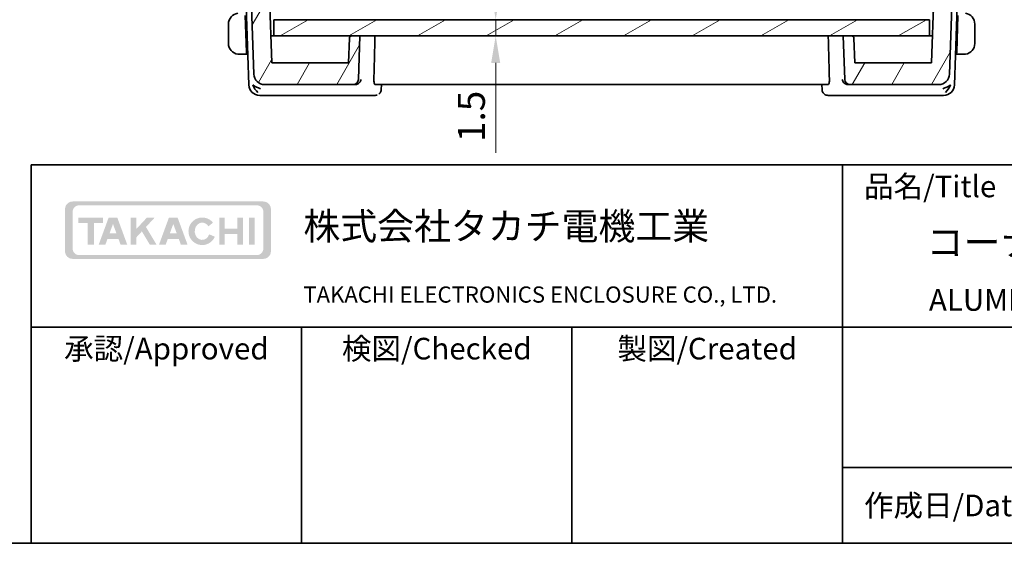
# Model space of a CAD drawing. Units: millimetres. Extents: x 14 to 2010, y 8 to 289.
# Drawn here: x 624 to 715, y 8 to 56 of the extents above; entities that cross this region are included whole.
import ezdxf
from ezdxf.enums import TextEntityAlignment as Align

# ---------------------------------------------------------------- set-up
doc = ezdxf.new("R2010")
doc.units = ezdxf.units.MM
doc.layers.get('Defpoints').update_dxf_attribs({"lineweight": 25})
for name, color, linetype, lineweight in [('Border (ISO)', 7, 'Continuous', 35), ('Dimension (ISO)', 7, 'Continuous', 18), ('Hatch (ISO)', 1, 'Continuous', 18), ('Title (ISO)', 7, 'Continuous', 35), ('Visible (ISO)', 7, 'Continuous', 35)]:
    doc.layers.add(name, color=color, linetype=linetype, lineweight=lineweight)
doc.styles.add('Note Text (TK)', font='txt')
doc.styles.add('文字スタイル67', font='arial.ttf')
doc.dimstyles.new('Default - Method 1b (TK)', dxfattribs={"dimtxt": 2.5, "dimasz": 2.5, "dimexe": 1, "dimexo": 1.499999999999999, "dimgap": 1, "dimtad": 1, "dimtoh": 1, "dimrnd": 1e-08, "dimdsep": 46, "dimtxsty": 'Note Text (TK)', "dimcen": 0.09, "dimdle": 5, "dimclrd": 100, "dimclre": 100, "dimclrt": 7, "dimadec": 1, "dimazin": 1, "dimtfac": 1, "dimtmove": 0, "dimatfit": 3, "dimfxl": 1, "dimtolj": 1, "dimlwd": -1, "dimlwe": -1, "dimarcsym": 0})

# ---------------------------------------------------------------- blocks, each defined once
blk = doc.blocks.new('図面枠 tk図枠')
at = {"layer": 'Border (ISO)'}
blk.add_line((14.50000000000001, 8.000000000000007), (405.4999999999999, 8.000000000000007), dxfattribs=at)
blk = doc.blocks.new('表題欄 tk表題欄')
at = {"layer": 'Hatch (ISO)'}
h = blk.add_hatch(color=256, dxfattribs=at)
edge = h.paths.add_edge_path(flags=0)
edge.add_arc((95.57537688673352, 236.2990653650367), 0.5958259999999996, 269.9999999999897, 360)
edge.add_line((96.17120288673351, 236.2990653650368), (96.17120288673348, 239.7107813650365))
edge.add_arc((95.5753768867335, 239.7107813650366), 0.5958259999999996, 0, 90.0000000000068)
edge.add_line((95.57537688673342, 240.3066073650366), (79.13710888673356, 240.3066073650366))
edge.add_arc((79.13710888673353, 239.7107813650366), 0.5958259999999996, 89.99999999999744, 180)
edge.add_line((78.54128288673353, 239.7107813650365), (78.54128288673331, 236.2990653650368))
edge.add_arc((79.13710888673332, 236.2990653650365), 0.5958259999999996, 180, 270.0000000000231)
edge.add_line((79.13710888673356, 235.7032393650365), (95.57537688673342, 235.7032393650367))
edge = h.paths.add_edge_path()
edge.add_line((77.83935088673357, 239.9556413650366), (77.83935088673357, 236.0542053650368))
edge.add_arc((78.54128288673346, 236.0542053650367), 0.7019319999998935, 180, 270.0000000000087)
edge.add_line((78.54128288673357, 235.3522733650368), (96.17120288673352, 235.3522733650368))
edge.add_arc((96.17120288673351, 236.0542053650367), 0.7019319999998921, 270, 360)
edge.add_line((96.8731348867334, 236.0542053650368), (96.87313488673352, 239.9556413650366))
edge.add_arc((96.1712028867336, 239.9556413650367), 0.7019319999998921, 0, 90.00000000000873)
edge.add_line((96.17120288673348, 240.6575733650367), (78.54128288673357, 240.6575733650366))
edge.add_arc((78.54128288673357, 239.9556413650366), 0.7019319999999984, 90, 180)
for points in [[(79.07181288673355, 239.1476033650369), (79.07181288673355, 238.6578833650367), (79.92066088673353, 238.6578833650367), (79.92066088673353, 236.6581933650368), (80.50832488673353, 236.6581933650368), (80.50832488673353, 238.6578833650367), (81.35717288673355, 238.6578833650367), (81.35717288673355, 239.1476033650369)], [(85.68407849525303, 236.6581933650368), (84.9434673993943, 237.8918698287545), (84.41792288673358, 237.3246628822781), (84.41792288673358, 236.6581933650368), (83.89555488673355, 236.6581933650368), (83.89555488673355, 239.1476033650369), (84.41792288673358, 239.1476033650369), (84.41792288673358, 238.0993979968839), (85.38913556809511, 239.1476033650369), (86.10696490847272, 239.1476033650369), (85.31925422435492, 238.2974470774499), (86.30334488673353, 236.6581933650368)], [(92.09142939614459, 239.1476033650369), (92.09142939614459, 236.6581933650368), (92.60971639614465, 236.6581933650368), (92.60971639614465, 237.6580383650368), (93.76872039614462, 237.6580383650368), (93.76872039614462, 236.6581933650368), (94.28700739614459, 236.6581933650368), (94.28700739614459, 239.1476033650369), (93.76872039614462, 239.1476033650369), (93.76872039614462, 238.1477583650367), (92.60971639614465, 238.1477583650367), (92.60971639614465, 239.1476033650369)], [(94.84202339614467, 239.1476033650369), (94.84202339614467, 236.6581933650368), (95.36439139614473, 236.6581933650368), (95.36439139614473, 239.1476033650369)]]:
    blk.add_hatch(color=256, dxfattribs=at).paths.add_polyline_path(points)
h = blk.add_hatch(color=256, dxfattribs=at)
h.paths.add_polyline_path([(82.59020695886475, 237.7110913650368), (81.95242681460243, 237.7110913650368), (82.27131688673356, 238.5794973650367)], flags=0)
h.paths.add_polyline_path([(82.77903014574996, 237.1968853650368), (81.76360362771717, 237.1968853650368), (81.56578886050404, 236.6581933650368), (80.94907288673355, 236.6581933650368), (81.86321688673357, 239.1476033650369), (82.67941688673353, 239.1476033650369), (83.59356088673351, 236.6581933650368), (82.97684491296302, 236.6581933650368)])
h = blk.add_hatch(color=256, dxfattribs=at)
h.paths.add_polyline_path([(87.52707281460246, 237.7110913650368), (88.16485295886469, 237.7110913650368), (87.84596288673359, 238.5794973650367)], flags=0)
h.paths.add_polyline_path([(87.14043486050403, 236.6581933650368), (87.3382496277172, 237.1968853650368), (88.35367614574989, 237.1968853650368), (88.551490912963, 236.6581933650368), (89.16820688673343, 236.6581933650368), (88.25406288673352, 239.1476033650369), (87.43786288673356, 239.1476033650369), (86.52371888673358, 236.6581933650368)])
h = blk.add_hatch(color=256, dxfattribs=at)
edge = h.paths.add_edge_path()
edge.add_arc((90.52309888673334, 237.9028983650369), 1.273272000000011, 38.55054079078439, 336.5820184016556)
edge.add_line((91.69149139614446, 237.3968543650369), (91.17255542714857, 237.6216113977801))
edge.add_ellipse((90.52309888673352, 237.9028983650369), major_axis=(0, -0.7998759999999119), ratio=0.8673469387756529, start_angle=128.5505407907963, end_angle=426.582018401653, ccw=False)
edge.add_line((91.09381514418376, 238.3576891122095), (91.51887237036831, 238.6964075050431))
at = {"layer": 'Title (ISO)'}
for p, q in [((74.70882392282105, 244.052739026017), (255.7088239228211, 244.052739026017)), ((74.70882392282105, 209.052739026017), (74.70882392282105, 244.052739026017)), ((149.7088239228211, 244.052739026017), (149.7088239228211, 209.052739026017)), ((74.70882392282105, 229.052739026017), (230.7088239228211, 229.052739026017)), ((99.70882392282108, 229.052739026017), (99.70882392282108, 209.052739026017)), ((124.708823922821, 229.052739026017), (124.708823922821, 209.052739026017)), ((149.7088239228211, 216.052739026017), (230.7088239228211, 216.052739026017)), ((255.7088239228211, 209.052739026017), (74.70882392282105, 209.052739026017))]:
    blk.add_line(p, q, dxfattribs=at)
at = {"layer": 'Title (ISO)', "color": 1, "char_height": 2.000000029802322, "line_spacing_factor": 1.5, "style": 'Note Text (TK)'}
for s, insert, attachment_point in [('\\fＭＳ Ｐゴシック|b0|i0;\\H2.0000;品名/Title', (151.708823922821, 242.052739026017), 4), ('\\fＭＳ Ｐゴシック|b0|i0;\\H2.0000;承認/Approved', (87.20882392282108, 227.052739026017), 5), ('\\fＭＳ Ｐゴシック|b0|i0;\\H2.0000;検図/Checked', (112.208823922821, 227.052739026017), 5), ('\\fＭＳ Ｐゴシック|b0|i0;\\H2.0000;製図/Created', (137.2088239228211, 227.052739026017), 5), ('\\fＭＳ Ｐゴシック|b0|i0;\\H2.0000;作成日/Date', (151.708823922821, 212.552739026017), 4)]:
    blk.add_mtext(s, dxfattribs=dict(at, insert=insert, attachment_point=attachment_point))
at = {"layer": 'Title (ISO)', "color": 7, "attachment_point": 4, "line_spacing_factor": 1.5, "style": 'Note Text (TK)'}
for s, insert, char_height in [('株式会社タカチ電機工業', (99.87313488673345, 238.052739026017), 2.5), ('\\fArial|b0|i0;\\H1.4986;TAKACHI ELECTRONICS ENCLOSURE CO., LTD.', (99.87313488673342, 232.052739026017), 1.49859994649887)]:
    blk.add_mtext(s, dxfattribs=dict(at, insert=insert, char_height=char_height))
at = {"layer": 'Title (ISO)', "color": 7}
for tag, p, height, style in [('<品名>_001', (157.4957557410029, 235.6393867532898), 2.5, 'Note Text (TK)'), ('<Title>_001', (157.7088239228211, 230.5520568828656), 2.000000029802322, '文字スタイル67'), ('<尺度>_001', (240.6306989228211, 222.302739026017), 2.5, 'Note Text (TK)'), ('<ページ_No.>_001', (237.9488807410029, 213.302739026017), 2.5, 'Note Text (TK)'), ('<総ページ数>_001', (246.7997330137301, 213.302739026017), 2.5, 'Note Text (TK)'), ('作成日_001', (175.5824034682756, 211.2814322078352), 2.5, 'Note Text (TK)')]:
    blk.add_attdef(tag, p, '', height=height, dxfattribs=dict(at, style=style))
at = {"layer": 'Title (ISO)', "color": 7, "style": 'Note Text (TK)'}
blk.add_attdef('<承認>', text='', height=2.5, dxfattribs=at).set_placement((87.20882392282108, 217.052739026017), align=Align.MIDDLE_CENTER)
blk = doc.blocks.new('*D29')
at = {"layer": 'Defpoints', "color": 0}
for p in [(654.7402820082274, 129.4142139881119), (654.7402820082274, 56.41421398811188), (668.4470702265571, 56.41421398811187)]:
    blk.add_point(p, dxfattribs=at)
at = {"layer": 'Dimension (ISO)', "color": 100}
for p, q in [((656.2402820082275, 129.4142139881119), (669.447070226557, 129.4142139881119)), ((668.4470702265571, 126.9142139881119), (668.4470702265571, 58.91421398811187)), ((656.2402820082275, 56.41421398811187), (669.447070226557, 56.41421398811187))]:
    blk.add_line(p, q, dxfattribs=at)
for points in [[(668.0304035598904, 126.9142139881119), (668.8637368932237, 126.9142139881119), (668.4470702265571, 129.4142139881119)], [(668.0304035598904, 58.91421398811187), (668.8637368932237, 58.91421398811187), (668.4470702265571, 56.41421398811187)]]:
    blk.add_solid(points, dxfattribs=at)
at = {"layer": 'Dimension (ISO)', "color": 7, "insert": (666.1970702265571, 91.30910035174823), "char_height": 2.5, "attachment_point": 4, "rotation": 90, "style": 'Note Text (TK)'}
blk.add_mtext('\\A1;73', dxfattribs=at)
blk = doc.blocks.new('*D30')
at = {"layer": 'Defpoints', "color": 0}
for p in [(668.4470702265571, 56.41421398811188), (647.9402385939737, 54.91421398811187), (668.4470702265571, 54.91421398811187)]:
    blk.add_point(p, dxfattribs=at)
at = {"layer": 'Dimension (ISO)', "color": 100}
for p, q in [((668.4470702265571, 58.91421398811188), (668.4470702265571, 61.41421398811188)), ((668.4470702265571, 56.41421398811188), (668.4470702265571, 54.91421398811187)), ((668.4470702265571, 52.41421398811187), (668.4470702265571, 44.10739574956762))]:
    blk.add_line(p, q, dxfattribs=at)
for points in [[(668.0304035598904, 58.91421398811188), (668.8637368932237, 58.91421398811188), (668.4470702265571, 56.41421398811188)], [(668.0304035598904, 52.41421398811187), (668.8637368932237, 52.41421398811187), (668.4470702265571, 54.91421398811187)]]:
    blk.add_solid(points, dxfattribs=at)
at = {"layer": 'Dimension (ISO)', "color": 7, "insert": (666.1970702265571, 45.10739574956772), "char_height": 2.5, "attachment_point": 4, "rotation": 90, "style": 'Note Text (TK)'}
blk.add_mtext('\\A1;1.5', dxfattribs=at)

msp = doc.modelspace()

# ---------------------------------------------------------------- hatches: boundary and pattern name
at = {"layer": 'Hatch (ISO)'}
h = msp.add_hatch(dxfattribs=at)
h.set_pattern_fill('ANSI31', color=256, scale=25.4, angle=14.99997778074499, style=0)
h.set_pattern_definition([(59.999977780745, (401, 0), (-2.749630041384223, 1.587501066304332), [])])
edge = h.paths.add_edge_path()
edge.add_line((709.0478293374254, 61.22119388745239), (708.740282822442, 52.41421398811188))
edge.add_line((708.740282822442, 52.41421398811188), (701.6402828224421, 52.41421398811189))
edge.add_line((701.6402828224421, 52.4142139881119), (701.5597213091552, 54.72119388745238))
edge.add_ellipse((701.3598431437514, 54.71421398811188), major_axis=(0.1998781654038195, 0.0069798993404913), ratio=1, start_angle=0, end_angle=88.00000000000259)
edge.add_line((701.3598431437514, 54.9142139881119), (700.5831393597293, 54.91421398811191))
edge.add_line((700.5831393597293, 54.9142139881119), (700.7234317963361, 50.89676423976064))
edge.add_ellipse((701.2231272098456, 50.91421398811188), major_axis=(-0.4996954135095423, -0.017449748351242), ratio=1, start_angle=-5.09e-14, end_angle=88.00000000000146)
edge.add_line((701.2231272098456, 50.41421398811189), (709.3904655832258, 50.41421398811188))
edge.add_ellipse((709.3904655832259, 51.41421398811189), major_axis=(-4.4e-15, -1.000000000000001), ratio=1, start_angle=0, end_angle=88.0000000000018)
edge.add_line((710.3898564102449, 51.3793144914094), (710.7113712330249, 60.58629439074988))
edge.add_ellipse((709.9118585714097, 60.6142139881119), major_axis=(0.7995126616152691, -0.0279195973620072), ratio=1, start_angle=0, end_angle=92.0000000000008)
edge.add_line((709.9118585714097, 61.41421398811189), (709.2477075028291, 61.41421398811189))
edge.add_ellipse((709.2477075028291, 61.2142139881119), major_axis=(8.9e-15, 0.1999999999999913), ratio=1, start_angle=0, end_angle=88.00000000000502)
edge = h.paths.add_edge_path()
edge.add_line((647.736790745493, 52.41421398811188), (647.4292442305097, 61.22119388745238))
edge.add_ellipse((647.2293660651058, 61.2142139881119), major_axis=(0.1998781654038106, 0.0069798993404913), ratio=1, start_angle=0, end_angle=88.00000000000502)
edge.add_line((647.2293660651058, 61.41421398811189), (646.5687070734746, 61.41421398811189))
edge.add_ellipse((646.5687070734746, 60.61421398811187), major_axis=(4.4e-15, 0.8000000000000028), ratio=1, start_angle=0, end_angle=92.00000000000027)
edge.add_line((645.7691944118593, 60.58629439074987), (646.0907092346393, 51.37931449140938))
edge.add_ellipse((647.0901000616584, 51.41421398811189), major_axis=(-0.9993908270190978, -0.034899496702501), ratio=1, start_angle=0, end_angle=88.00000000000001)
edge.add_line((647.0901000616584, 50.41421398811188), (655.2574384350386, 50.41421398811188))
edge.add_ellipse((655.2574384350386, 50.91421398811188), major_axis=(-4.4e-15, -0.4999999999999922), ratio=1, start_angle=0, end_angle=88.00000000000561)
edge.add_line((655.757133848548, 50.89676423976066), (655.897426285155, 54.91421398811189))
edge.add_line((655.897426285155, 54.9142139881119), (655.1207225011328, 54.9142139881119))
edge.add_ellipse((655.1207225011328, 54.71421398811188), major_axis=(0, 0.199999999999998), ratio=1, start_angle=0, end_angle=88.00000000000259)
edge.add_line((654.920844335729, 54.72119388745237), (654.840282822442, 52.4142139881119))
edge.add_line((654.840282822442, 52.4142139881119), (647.736790745493, 52.41421398811189))
h = msp.add_hatch(dxfattribs=at)
h.set_pattern_fill('ANSI31', color=256, scale=25.4, angle=-14.99997778074499, style=0)
h.set_pattern_definition([(30.000022219255, (401, 0), (-1.587501066304331, 2.749630041384223), [])])
h.paths.add_polyline_path([(708.5402386705554, 54.91421398811187), (708.5402386705554, 56.41421398811188), (708.0082320133771, 56.41421398811186), (706.540282821696, 56.41421398811186), (706.2352898783871, 56.41421398811186), (704.8455709737055, 56.41421398811186), (704.540282821696, 56.41421398811186), (703.0402828217789, 56.41421398811186), (653.4402828240997, 56.41421398811186), (651.9402828241847, 56.41421398811186), (651.6354338416934, 56.41421398811186), (650.2454269822674, 56.41421398811186), (649.9402828241914, 56.41421398811186), (648.4723336352451, 56.41421398811186), (647.940238593974, 56.41421398811188), (647.940238593974, 54.91421398811187), (655.1207225011328, 54.91421398811187), (655.897426285155, 54.91421398811188), (700.5831393597293, 54.91421398811188), (701.3598431437515, 54.91421398811188)])

# ---------------------------------------------------------------- linework, layer by layer
at = {"layer": 'Visible (ISO)'}
for p, q in [((647.736790745493, 52.41421398811188), (647.4292442305097, 61.22119388745239)), ((709.0478293374254, 61.22119388745239), (708.740282822442, 52.41421398811188)), ((645.2691944112561, 60.58629439074988), (645.6256300035097, 50.37931449140938)), ((645.7691944118594, 60.58629439074988), (646.0907092346393, 51.37931449140939)), ((710.3898564102449, 51.37931449140939), (710.7113712330249, 60.58629439074988)), ((710.854935640132, 50.37931449140938), (711.2113712324217, 60.58629439074988)), ((645.4132986676865, 53.41421398811188), (645.2945680514146, 56.81421398811188)), ((711.0672669754832, 53.41421398811188), (711.1859975917552, 56.81421398811188)), ((643.7402828214523, 56.01421398811189), (643.7402828214523, 54.21421398811189)), ((647.9402149688254, 56.41421398811186), (647.9402385939833, 56.41421398811186)), ((647.9402149688254, 56.41421398811186), (647.9402149688254, 54.91421398811187)), ((647.9402149688106, 56.41421398811186), (647.9402149688106, 54.91421398811187)), ((708.5402386705559, 56.41421398811186), (647.9402385939737, 56.41421398811186)), ((647.9402385939737, 56.41421398811186), (647.9402385939737, 54.91421398811187)), ((708.5402386705559, 54.91421398811187), (708.5402386705559, 56.41421398811188)), ((712.7402828214522, 54.21421398811189), (712.7402828214522, 56.01421398811189)), ((647.9402261092245, 54.91421398811188), (647.6494888212394, 54.91421398811188)), ((647.9402385939833, 54.91421398811187), (647.9402261092242, 54.91421398811187)), ((647.9402385939737, 54.91421398811187), (708.5402386705559, 54.91421398811187)), ((654.920844335729, 54.72119388745237), (654.840282822442, 52.4142139881119)), ((655.897426285155, 54.9142139881119), (655.1207225011328, 54.9142139881119)), ((655.757133848548, 50.89676423976064), (655.897426285155, 54.9142139881119)), ((701.3598431437514, 54.9142139881119), (700.5831393597293, 54.9142139881119)), ((700.5831393597293, 54.9142139881119), (700.7234317963361, 50.89676423976064)), ((701.6402828224421, 52.4142139881119), (701.5597213091552, 54.72119388745237)), ((708.6209661698011, 54.91421398811188), (708.5402386705688, 54.91421398811188)), ((708.8275847456543, 54.91421398811188), (708.6209661698011, 54.91421398811188)), ((644.9946634655109, 53.21421398811189), (645.4202828215604, 53.21421398811189)), ((645.4132986676865, 53.41421398811188), (645.4202828215604, 53.21421398811189)), ((645.4132986676253, 53.41421398811188), (645.5196489774944, 53.41421398811188)), ((645.4202828214012, 53.21421398811189), (645.5266331316595, 53.21421398811189)), ((710.9539325119949, 53.21421398811189), (711.0602828214012, 53.21421398811189)), ((710.9609166658929, 53.41421398811188), (711.067266975422, 53.41421398811188)), ((711.0602828215603, 53.21421398811189), (711.0672669754832, 53.41421398811188)), ((711.0602828215603, 53.21421398811189), (711.4859021776099, 53.21421398811189)), ((654.840282822442, 52.4142139881119), (647.736790745493, 52.41421398811188)), ((708.740282822442, 52.41421398811188), (701.6402828224421, 52.4142139881119)), ((647.0901000616584, 50.41421398811188), (655.2574384350386, 50.41421398811188)), ((655.2574384350386, 50.41421398811188), (655.4533493383996, 50.41421398811188)), ((657.3045120212176, 50.41421398811188), (699.1760536209381, 50.41421398811188)), ((657.8762249845379, 50.41421396061109), (657.8559123390635, 49.93874638791554)), ((698.6256296034752, 49.93785386518069), (698.605280801078, 50.41421397097547)), ((701.0272163055049, 50.41421398811188), (701.2231272098456, 50.41421398811188)), ((701.2231272098456, 50.41421398811188), (709.3904655832259, 50.41421398811188)), ((646.6250208305288, 49.41421398811188), (647.180832937242, 49.41421398811188)), ((647.180832937242, 49.41421398811188), (655.4723803717666, 49.41421398811188)), ((655.4723803717666, 49.41421398811188), (657.31183506466, 49.41421398811188)), ((699.1687305770605, 49.41421398811188), (701.0081852720111, 49.41421398811188)), ((701.0081852720111, 49.41421398811188), (709.2997327065358, 49.41421398811188)), ((709.2997327065358, 49.41421398811188), (709.8555448131128, 49.41421398811188))]:
    msp.add_line(p, q, dxfattribs=at)
for centre, radius, start, end in [((644.7402828215502, 56.01421398811189), 1.000000000097972, 97.63538200333674, 180), ((711.7402828215503, 56.01421398811189), 1, 0, 82.364617998142), ((655.1207225011328, 54.71421398811188), 0.199999999999998, 90, 178.0000000000026), ((701.3598431437514, 54.71421398811188), 0.2, 1.999999999997407, 90), ((644.7402828215502, 54.21421398811188), 1.000000000097972, 180, 262.3646179966633), ((711.7402828215503, 54.21421398811188), 1, 277.635382001858, 0), ((647.0901000616584, 51.41421398811189), 1.000000000000001, 181.9999999999996, 270), ((709.3904655832259, 51.41421398811189), 1.000000000000001, 270, 358.0000000000006), ((646.6250208305288, 50.41421398811188), 0.9999999999999974, 181.9999999999996, 270), ((655.2574384350386, 50.91421398811188), 0.4999999999999922, 270, 358.0000000000023), ((701.2231272098456, 50.91421398811188), 0.4999999999999941, 181.9999999999988, 270), ((709.8555448131128, 50.41421398811188), 0.9999999999999905, 270, 358.0000000000012)]:
    msp.add_arc(centre, radius, start, end, dxfattribs=at)
for centre, major_axis, ratio, start_param, end_param in [((646.6979885497793, 50.41421398811188), (-0.9967076483766113, 0.3818467566727372), 0.3363342219310331, 0.9190587933318008, 1.703952327672468), ((646.6979885497793, 50.41421398811188), (0.5716971661978063, -0.9406526678506036), 0.5936199222759494, 4.401047616849238, 5.185941151190236), ((655.451755293069, 50.91260252059374), (-0.4885670037725559, 0.1143959627647724), 0.9928671953729011, 1.802392792140799, 1.872731793544171), ((701.028810350794, 50.91260252043717), (-0.4885670048112753, -0.1143959579162714), 0.9928671952731015, 1.268860869955706, 1.33919987137022), ((709.7825770938801, 50.41421398811188), (-0.9967076483772881, -0.3818467565945658), 0.3363342220201075, 1.437640326150882, 2.222533860491878), ((709.7825770938801, 50.41421398811188), (-0.5716971662433171, -0.9406526678092856), 0.5936199224290193, 1.097244156111077, 1.882137690452081), ((699.1514830504349, 49.91711219042383), (-0.1586862860501876, -0.4741501555655551), 0.9420023145142526, 0.0026248784454772, 0.0027855127690554)]:
    msp.add_ellipse(centre, major_axis=major_axis, ratio=ratio, start_param=start_param, end_param=end_param, dxfattribs=at)
for points, degree in [([(657.2895850390541, 54.91421398811206), (657.2359361808618, 52.90825557789242), (657.1822873226693, 50.89676423976098)], 2), ([(699.1909806032585, 54.91421398811206), (699.2446294614335, 52.90825557789242), (699.2982783196088, 50.89676423976098)], 2), ([(657.4863895254256, 49.44295316246951), (657.4303869008028, 49.42423465090856), (657.37062523554, 49.41421398811188), (657.31183506466, 49.41421398811188)], 3), ([(657.8551726736118, 49.93895854108104), (657.8551665662717, 49.93869995908841), (657.855158074994, 49.93844241305809), (657.855147192015, 49.93818590881463)], 3), ([(699.1687305770605, 49.41421398811188), (699.1099404062135, 49.41421398811188), (699.0501787409848, 49.4242346508956), (698.9941761163886, 49.44295316243401)], 3)]:
    msp.add_open_spline(points, degree=degree, dxfattribs=at)
for points, knots in [([(644.6074143487843, 53.22308030946489), (644.6115236341163, 53.22252943073089), (644.6249603689268, 53.22073836660319), (644.6420032187107, 53.21905516786238), (644.6528108280573, 53.21798777862442), (644.6649952926819, 53.21698232541664), (644.6771805654702, 53.21620696079094), (644.6898390972024, 53.21540148208817), (644.7024931092002, 53.21485129260351), (644.7131505589095, 53.21458198062401), (644.7263629741306, 53.21424810509149), (644.7366163247156, 53.21425178057411), (644.7402829195285, 53.21423811328251)], [0, 0, 0, 0, 0.3215827645157105, 0.3215827645157105, 0.3215827645157105, 0.5255123265076375, 0.5255123265076375, 0.5255123265076375, 0.7373622273238258, 0.7373622273238258, 0.7373622273238258, 1, 1, 1, 1]), ([(644.7402829339156, 53.21423811322887), (644.7426585462576, 53.21422925811171), (644.7458926057525, 53.21422125585574), (644.7498901005456, 53.21421623074755), (644.7591468226639, 53.21420459445215), (644.7726266519212, 53.21421345785047), (644.788347939282, 53.21421413314713)], [1.572502793e-07, 1.572502793e-07, 1.572502793e-07, 1.572502793e-07, 0.0778957298492825, 0.0778957298492825, 0.0778957298492825, 0.258273117964365, 0.258273117964365, 0.258273117964365, 0.258273117964365]), ([(644.7883479704162, 53.21421413314848), (644.8002032526215, 53.21421464238198), (644.8134213157051, 53.21421412811806), (644.827389131046, 53.21421392257757), (644.8402060104082, 53.21421373397345), (644.8536577169804, 53.21421391494623), (644.8673613348913, 53.21421398491583), (644.881215178998, 53.21421405565249), (644.8953245779937, 53.21421400610308), (644.9088597764342, 53.21421398918026), (644.9240761244738, 53.21421397015551), (644.9385700932659, 53.21421398451945), (644.9513540075643, 53.21421398820169), (644.9711069225973, 53.21421399389127), (644.9867852878208, 53.21421398811189), (644.9946634655109, 53.21421398811189)], [0.258273117964365, 0.258273117964365, 0.258273117964365, 0.258273117964365, 0.3931439105379768, 0.3931439105379768, 0.3931439105379768, 0.5169014657270702, 0.5169014657270702, 0.5169014657270702, 0.6420157156852847, 0.6420157156852847, 0.6420157156852847, 0.7826698760585887, 0.7826698760585887, 0.7826698760585887, 1, 1, 1, 1]), ([(711.4859021776099, 53.21421398811189), (711.492802494908, 53.21421398811189), (711.5057014834755, 53.2142139861779), (711.5220609688093, 53.2142139881814), (711.5326755763119, 53.21421398948135), (711.5447394297095, 53.21421399454965), (711.5576215719243, 53.2142139877693), (711.5688384540296, 53.21421398186543), (711.5806823736241, 53.21421396406416), (711.5926257402922, 53.21421398720315), (711.6040159361544, 53.21421400927043), (711.6154923473762, 53.21421407109661), (711.6266869240505, 53.21421400442926), (711.638056673803, 53.2142139367187), (711.6491387417105, 53.21421374818187), (711.65972725857, 53.21421390797185), (711.6712738587623, 53.21421408222016), (711.6822328070164, 53.21421456203921), (711.692217672688, 53.2142141331484)], [0, 0, 0, 0, 0.190354530281227, 0.190354530281227, 0.190354530281227, 0.3138632216653564, 0.3138632216653564, 0.3138632216653564, 0.4214060827147823, 0.4214060827147823, 0.4214060827147823, 0.5239679720858398, 0.5239679720858398, 0.5239679720858398, 0.6281347530385606, 0.6281347530385606, 0.6281347530385606, 0.74172688203564, 0.74172688203564, 0.74172688203564, 0.74172688203564]), ([(711.6922177038222, 53.21421413314705), (711.7025737384322, 53.21421368831119), (711.7119623549909, 53.2142249271763), (711.7197899850735, 53.21421462062965), (711.7289769653886, 53.21420252424286), (711.7360297735371, 53.21418838017432), (711.740282857128, 53.21419928506902)], [0.74172688203564, 0.74172688203564, 0.74172688203564, 0.74172688203564, 0.8605463190032772, 0.8605463190032772, 0.8605463190032772, 1, 1, 1, 1]), ([(711.7402828631691, 53.21419928508451), (711.7415993436313, 53.21420265993892), (711.7437782084126, 53.21420881107144), (711.746632493909, 53.2142295784831), (711.7527454245982, 53.2142740553752), (711.7618949426876, 53.21439051623581), (711.7725690604864, 53.21473507872752), (711.7805042814299, 53.21499122912346), (711.7893220416748, 53.21537704019762), (711.798271923735, 53.21589680300177), (711.8067598014381, 53.21638973498528), (711.8153600179867, 53.21700247372124), (711.823564719451, 53.21768796696944), (711.8325470263554, 53.21843842824621), (711.8410616419836, 53.21927653926413), (711.8484973428087, 53.22008644772569), (711.8607049534853, 53.22141612026292), (711.8698829769877, 53.22264216843726), (711.87315129429, 53.22308030946489)], [1.441559325e-07, 1.441559325e-07, 1.441559325e-07, 1.441559325e-07, 0.0942446228129455, 0.0942446228129455, 0.0942446228129455, 0.296084966593056, 0.296084966593056, 0.296084966593056, 0.4461346244124205, 0.4461346244124205, 0.4461346244124205, 0.5884385270104758, 0.5884385270104758, 0.5884385270104758, 0.7442293662509623, 0.7442293662509623, 0.7442293662509623, 1, 1, 1, 1]), ([(656.0003425865305, 50.89676423976053), (656.0002251365293, 50.89591241050921), (656.0001055358205, 50.8950607669022), (655.9922354128166, 50.84002094129167), (655.9757248043331, 50.78619281336337), (655.9264037894081, 50.68461043508462), (655.8933874911744, 50.63573189161438), (655.7980867093893, 50.53461929933203), (655.7406164393158, 50.49640692485953), (655.6602829387568, 50.45618426715943), (655.6276145483204, 50.44332720231761), (655.5594127235187, 50.42420211147472), (655.5243098793321, 50.41794696743242), (655.4885978654315, 50.41544638598931)], [-0.0003511961460755, -0.0003511961460755, -0.0003511961460755, -0.0003511961460755, 0, 0, 0.0223509968342226, 0.0223509968342226, 0.044286549792914, 0.044286549792914, 0.0724171727219209, 0.0724171727219209, 0.0896689856191112, 0.0896689856191112, 0.1066585925170264, 0.1066585925170264, 0.1066585925170264, 0.1066585925170264]), ([(657.3045120212176, 50.41421398811188), (657.2871208809008, 50.41421398811188), (657.269131053616, 50.42590247278028), (657.2365371721964, 50.47481824216672), (657.2220318121956, 50.51276713381657), (657.2003548055366, 50.6009456358644), (657.1916451702833, 50.65659721459199), (657.1820802017553, 50.77522253682886), (657.1807052864242, 50.83744793160578), (657.1822873226699, 50.89676423976079)], [-0.0761477203423837, -0.0761477203423837, -0.0761477203423837, -0.0761477203423837, -0.0572704576747014, -0.0572704576747014, -0.037893652768884, -0.037893652768884, -0.018946826384442, -0.018946826384442, -0.0012810726255524, -0.0012810726255524, -0.0012810726255524, -0.0012810726255524]), ([(699.2982783196082, 50.89676423976079), (699.2998603558533, 50.83744793160578), (699.2984854405191, 50.77522253682886), (699.2889204719787, 50.65659721459199), (699.2802108367158, 50.6009456358644), (699.2585338300346, 50.51276713381657), (699.2440284700201, 50.47481824216672), (699.2114345885706, 50.42590247278028), (699.1934447612698, 50.41421398811188), (699.1760536209381, 50.41421398811188)], [-0.3062693029907773, -0.3062693029907773, -0.3062693029907773, -0.3062693029907773, -0.2886035492318878, -0.2886035492318878, -0.2696567228474458, -0.2696567228474458, -0.2502799179416285, -0.2502799179416285, -0.2314026552739464, -0.2314026552739464, -0.2314026552739464, -0.2314026552739464]), ([(700.9919677784733, 50.4154463859893), (700.9563725911171, 50.41793878715196), (700.9213816877729, 50.42416127193866), (700.8533849371694, 50.44318210341161), (700.8208066600657, 50.45596776396667), (700.7403529069892, 50.49613075271036), (700.6829272216509, 50.53429512843679), (700.5875477492805, 50.63522234764335), (700.554407633211, 50.68418780933804), (700.5049110483725, 50.78596358513405), (700.4883466628726, 50.83990602478849), (700.4804601079712, 50.89506076695556), (700.4803405072781, 50.89591241045572), (700.4802230572693, 50.89676423976055)], [0, 0, 0, 0, 0.0107047340037647, 0.0107047340037647, 0.0215742329003973, 0.0215742329003973, 0.0394095657733611, 0.0394095657733611, 0.0533933605022368, 0.0533933605022368, 0.0676429278268147, 0.0676429278268147, 0.0678663542443594, 0.0678663542443594, 0.0678663542443594, 0.0678663542443594]), ([(657.8547950464726, 49.93109423261005), (657.85212386447, 49.88411468646525), (657.8426558156266, 49.83545565359733), (657.8090716774187, 49.73927767644202), (657.7836700398655, 49.6910133176074), (657.7213913263834, 49.60474144949701), (657.6840263448981, 49.56570176097077), (657.6425808727809, 49.53276652833608)], [0.0007635084363755, 0.0007635084363755, 0.0007635084363755, 0.0007635084363755, 0.0159088749086144, 0.0159088749086144, 0.0322379390956032, 0.0322379390956032, 0.0483925463355952, 0.0483925463355952, 0.0483925463355952, 0.0483925463355952]), ([(698.9941048121874, 49.44297832968351), (698.9369610888132, 49.46208990907994), (698.8820046657881, 49.49117500993297), (698.787089036702, 49.56429470287083), (698.7460047573504, 49.60910561050638), (698.6823718611547, 49.7072856141979), (698.6585695564437, 49.76137547742042), (698.6327767509196, 49.85668942271136), (698.6264314318457, 49.89799188507227), (698.6245704691046, 49.93859990883536)], [0, 0, 0, 0, 0.0184580826888407, 0.0184580826888407, 0.0366878689383079, 0.0366878689383079, 0.0544932972009248, 0.0544932972009248, 0.0674752439856137, 0.0674752439856137, 0.0674752439856137, 0.0674752439856137])]:
    msp.add_open_spline(points, degree=3, knots=knots, dxfattribs=at)

# ---------------------------------------------------------------- block references
msp.add_blockref('図面枠 tk図枠', (401, 0))
ref = msp.add_blockref('表題欄 tk表題欄', (550.7911760771788, -201.0527390260171))
ref.add_attrib('<品名>_001', 'コーナーガード付アルミケース シールドタイプ', (708.2869318181819, 34.58664772727274), dxfattribs={"layer": 'Title (ISO)', "color": 7, "height": 2.5, "style": 'Note Text (TK)'})
ref.add_attrib('<Title>_001', 'ALUMINIUM EMC SHIELD CASE with CORNER GUARD', (708.4999999999999, 29.49931785684857), dxfattribs={"layer": 'Title (ISO)', "color": 7, "height": 2.000000029802322, "style": '文字スタイル67'})

# ---------------------------------------------------------------- dimensions: what is measured, and where the dimension line sits
at = {"layer": 'Dimension (ISO)', "color": 100}
for base, p1, p2, override, picture, middle in [((668.4470702265571, 56.41421398811187), (654.7402820082274, 129.4142139881119), (654.7402820082274, 56.41421398811188), {"dimtoh": 0, "dimdec": 2, "dimtp": 0, "dimtm": 0, "dimtdec": 2, "dimtofl": 0, "dimatfit": 1}, '*D29', (668.4470702265571, 92.91421398811185)), ((668.4470702265571, 54.91421398811187), (668.4470702265571, 56.41421398811188), (647.9402385939737, 54.91421398811187), {"dimtoh": 0, "dimdec": 2, "dimse1": 1, "dimse2": 1, "dimtp": 0, "dimtm": 0, "dimtdec": 2, "dimtofl": 1, "dimatfit": 1}, '*D30', (668.4470702265571, 47.01080484047682))]:
    dim = msp.add_linear_dim(base=base, p1=p1, p2=p2, angle=90, dimstyle='Default - Method 1b (TK)', override=override, dxfattribs=at)
    dim.commit()
    dim.dimension.update_dxf_attribs({"geometry": picture, "text_midpoint": middle, "dimtype": 160})

doc.saveas('drawing.dxf')
